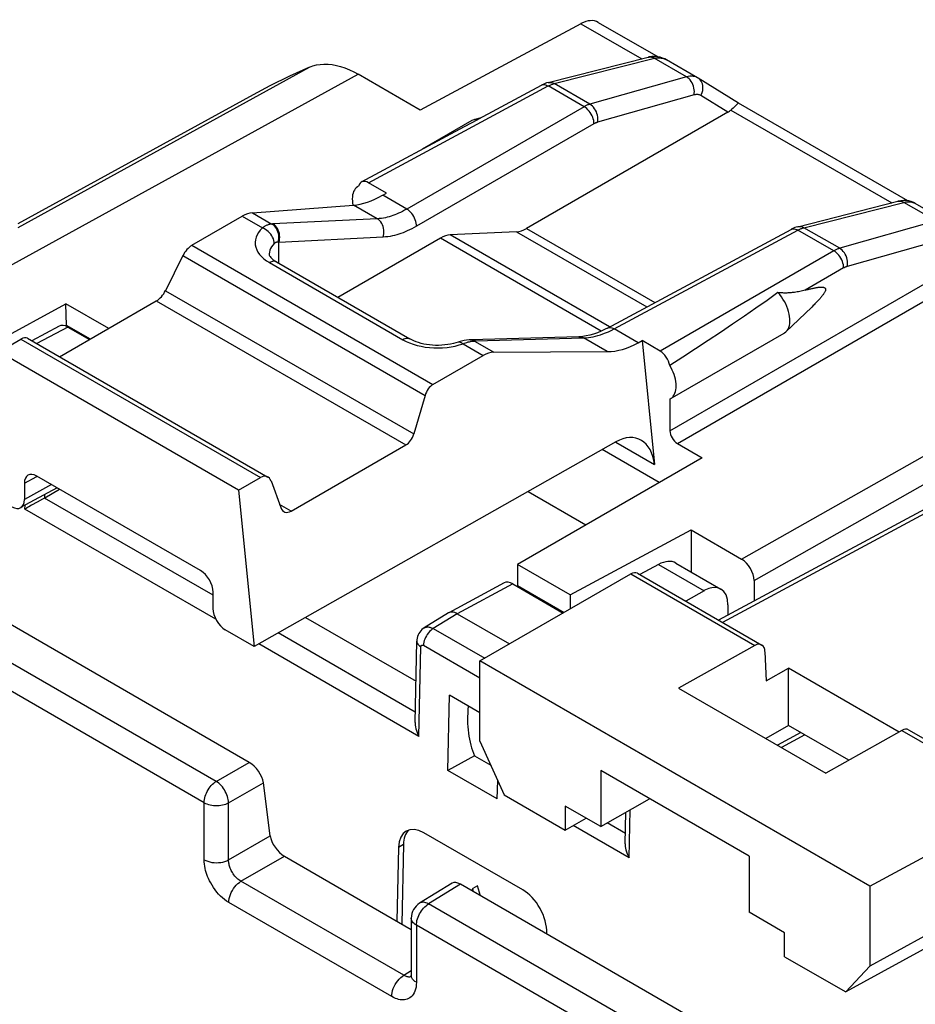
# Model space of a CAD drawing. Units: millimetres. Extents: x -38.1 to 10.8, y -37.2 to 22.7.
# Drawn here: x -30.4 to -17.6, y 7.1 to 21.1 of the extents above; entities that cross this region are included whole.
import ezdxf

# ---------------------------------------------------------------- set-up
doc = ezdxf.new("R2010")
doc.units = ezdxf.units.MM
doc.header["$LTSCALE"] = 16.335
doc.layers.get('0').update_dxf_attribs({"linetype": 'CONTINUOUS'})
for name, color, linetype in [('ASSI', 7, 'CONTINUOUS'), ('DRAFT', 7, 'CONTINUOUS'), ('RACCORDO', 7, 'CONTINUOUS')]:
    doc.layers.add(name, color=color, linetype=linetype)

msp = doc.modelspace()

# ---------------------------------------------------------------- linework, layer by layer
at = {"color": 7, "linetype": 'CONTINUOUS'}
for p, q in [((-27.278, 14.408), (-30.707, 16.388)), ((-19.977, 9.172), (-22.098, 10.397)), ((-23.859, 8.748), (-23.929, 8.71)), ((-23.82, 8.608), (-23.859, 8.748)), ((-23.929, 8.71), (-23.944, 8.679)), ((-23.917, 8.663), (-23.929, 8.71))]:
    msp.add_line(p, q, dxfattribs=at)
at = {"layer": 'ASSI', "color": 7, "linetype": 'CONTINUOUS'}
for p, q in [((-23.813, 19.736), (-23.912, 19.708)), ((-23.942, 19.695), (-24.651, 19.285)), ((-24.046, 19.611), (-23.854, 19.713)), ((-23.854, 19.713), (-23.879, 19.713)), ((-25.559, 18.761), (-25.568, 18.756)), ((-25.559, 18.761), (-25.568, 18.756)), ((-19.058, 17.051), (-19.081, 17.029)), ((-19.45, 16.674), (-19.081, 17.029)), ((-21.103, 15.715), (-19.476, 16.654)), ((-19.45, 16.674), (-19.434, 16.692)), ((-21.108, 15.712), (-21.103, 15.715)), ((-21.108, 15.712), (-21.108, 15.26)), ((-23.213, 8.692), (-24.628, 9.508)), ((-24.99, 9.299), (-25.014, 8.244)), ((-24.92, 9.34), (-24.945, 8.204)), ((-22.869, 8.059), (-22.869, 8.074))]:
    msp.add_line(p, q, dxfattribs=at)
at = {"layer": 'ASSI', "color": 250, "linetype": 'CONTINUOUS'}
for p, q in [((-18.624, 17.588), (-19.173, 17.271)), ((-24.92, 9.34), (-24.99, 9.299))]:
    msp.add_line(p, q, dxfattribs=at)
at = {"layer": 'ASSI', "color": 7, "linetype": 'CONTINUOUS'}
for points in [[(-23.854, 19.713), (-23.849, 19.716), (-23.843, 19.72), (-23.841, 19.721)], [(-23.912, 19.708), (-23.926, 19.703), (-23.942, 19.695)], [(-23.879, 19.713), (-23.903, 19.71), (-23.912, 19.708)], [(-25.568, 18.756), (-25.578, 18.75), (-25.594, 18.736), (-25.609, 18.72), (-25.621, 18.702), (-25.632, 18.681), (-25.64, 18.657), (-25.646, 18.632), (-25.65, 18.604), (-25.651, 18.575)], [(-25.651, 18.575), (-25.65, 18.545), (-25.647, 18.514), (-25.642, 18.487)], [(-19.564, 17.236), (-19.72, 17.124), (-19.88, 17.011), (-20.044, 16.897), (-20.213, 16.782), (-20.386, 16.666), (-20.562, 16.549), (-20.742, 16.431), (-20.925, 16.312), (-21.112, 16.193)], [(-19.173, 17.271), (-19.194, 17.265), (-19.214, 17.26), (-19.234, 17.256), (-19.253, 17.252), (-19.272, 17.248), (-19.29, 17.245), (-19.308, 17.242), (-19.325, 17.239), (-19.342, 17.237), (-19.359, 17.235), (-19.375, 17.233), (-19.392, 17.232), (-19.407, 17.231), (-19.423, 17.23), (-19.438, 17.229), (-19.453, 17.229), (-19.467, 17.229), (-19.482, 17.229), (-19.496, 17.23), (-19.51, 17.23), (-19.523, 17.231), (-19.537, 17.233), (-19.551, 17.234), (-19.564, 17.236)], [(-19.434, 16.692), (-19.42, 16.714), (-19.41, 16.738), (-19.401, 16.764), (-19.396, 16.793), (-19.394, 16.825), (-19.394, 16.858), (-19.397, 16.892), (-19.403, 16.927), (-19.412, 16.964), (-19.423, 17), (-19.437, 17.037), (-19.453, 17.073), (-19.472, 17.109), (-19.492, 17.143), (-19.515, 17.176), (-19.539, 17.207), (-19.564, 17.236)], [(-19.173, 17.271), (-19.159, 17.275), (-19.145, 17.278), (-19.131, 17.282), (-19.118, 17.285), (-19.106, 17.288), (-19.093, 17.291), (-19.081, 17.294), (-19.069, 17.296), (-19.058, 17.299), (-19.047, 17.301), (-19.036, 17.303), (-19.026, 17.305), (-19.016, 17.307), (-19.006, 17.308), (-18.996, 17.31), (-18.987, 17.311), (-18.978, 17.312), (-18.97, 17.313), (-18.961, 17.313), (-18.953, 17.314), (-18.946, 17.314), (-18.938, 17.314), (-18.931, 17.314), (-18.924, 17.313), (-18.918, 17.312), (-18.912, 17.311), (-18.906, 17.31), (-18.901, 17.308), (-18.896, 17.305), (-18.891, 17.302), (-18.888, 17.299), (-18.885, 17.294), (-18.883, 17.289), (-18.882, 17.284), (-18.882, 17.277), (-18.883, 17.27), (-18.885, 17.263), (-18.888, 17.255), (-18.892, 17.247), (-18.896, 17.239), (-18.901, 17.23), (-18.906, 17.222), (-18.912, 17.214), (-18.918, 17.205), (-18.925, 17.197), (-18.931, 17.188), (-18.939, 17.179), (-18.946, 17.17), (-18.954, 17.161), (-18.962, 17.152), (-18.97, 17.143), (-18.979, 17.134), (-18.987, 17.124), (-18.997, 17.114), (-19.006, 17.104), (-19.016, 17.094), (-19.026, 17.084), (-19.036, 17.073), (-19.047, 17.062), (-19.058, 17.051)], [(-19.476, 16.654), (-19.468, 16.66), (-19.45, 16.674)], [(-21.103, 15.715), (-21.09, 15.724), (-21.074, 15.737), (-21.06, 15.754), (-21.048, 15.773), (-21.037, 15.795), (-21.03, 15.819), (-21.024, 15.844), (-21.021, 15.872), (-21.02, 15.901), (-21.021, 15.932), (-21.025, 15.964), (-21.031, 15.996), (-21.039, 16.029), (-21.05, 16.062), (-21.062, 16.096), (-21.077, 16.128), (-21.093, 16.161), (-21.112, 16.193)]]:
    msp.add_lwpolyline(points, dxfattribs=at)
for centre, major_axis, ratio, start_param, end_param in [((-25.421, 18.644), (-0.1, 0.173), 0.577156, -0.785294, 0.556892), ((-21.25, 16.235), (-0.1, 0.173), 0.577508, -2.127785, -0.785599), ((-24.637, 9.095), (-0.24, 0.439), 0.592243, 5.511531, 7.082327), ((-24.566, 9.135), (-0.24, 0.439), 0.592243, 6.438021, 7.082327), ((-23.223, 8.278), (-0.24, 0.439), 0.592243, -2.342451, -0.771654)]:
    msp.add_ellipse(centre, major_axis=major_axis, ratio=ratio, start_param=start_param, end_param=end_param, dxfattribs=at)
at = {"layer": 'DRAFT', "color": 7, "linetype": 'CONTINUOUS'}
for p, q in [((-27.07, 20.066), (-30.432, 18.219)), ((-30.888, 16.452), (-29.746, 17.076)), ((-29.736, 16.767), (-29.746, 17.076)), ((-29.134, 16.723), (-29.746, 17.076)), ((-29.736, 16.767), (-29.753, 16.757)), ((-29.397, 16.571), (-29.736, 16.767)), ((-21.263, 14.517), (-22.079, 14.989)), ((-20.648, 14.872), (-23.289, 13.348)), ((-27.278, 14.408), (-27.054, 12.172)), ((-22.534, 12.912), (-20.807, 13.841)), ((-23.289, 13.348), (-23.289, 13.044)), ((-22.534, 12.912), (-23.289, 13.348)), ((-23.289, 13.044), (-22.623, 12.66)), ((-23.203, 12.995), (-23.216, 12.987)), ((-22.534, 12.912), (-22.534, 12.711)), ((-26.318, 12.589), (-24.74, 11.678)), ((-23.825, 10.82), (-23.825, 11.966)), ((-18.25, 8.746), (-23.825, 11.966)), ((-19.731, 11.684), (-19.411, 11.862)), ((-19.411, 11.042), (-19.411, 11.862)), ((-17.83, 10.949), (-19.411, 11.862)), ((-20.988, 11.579), (-18.881, 10.362)), ((-24.285, 10.4), (-24.261, 11.475)), ((-23.825, 11.223), (-24.261, 11.475)), ((-19.411, 11.042), (-19.737, 10.857)), ((-18.552, 10.546), (-19.411, 11.042)), ((-23.825, 10.82), (-23.48, 10.052)), ((-23.902, 10.61), (-24.285, 10.4)), ((-23.902, 10.61), (-23.671, 10.476)), ((-23.578, 9.992), (-24.285, 10.4)), ((-22.098, 10.397), (-22.098, 9.597)), ((-23.578, 9.992), (-23.572, 10.257)), ((-23.48, 10.052), (-22.607, 9.548)), ((-22.607, 9.89), (-22.607, 9.548)), ((-22.098, 9.597), (-22.607, 9.89)), ((-22.098, 9.597), (-21.399, 9.993)), ((-22.607, 9.548), (-22.305, 9.716)), ((-19.977, 9.172), (-19.977, 8.372)), ((-18.25, 8.746), (-18.25, 7.601)), ((-16.379, 8.632), (-18.25, 7.601)), ((-19.468, 8.078), (-19.977, 8.372)), ((-16.728, 8.258), (-18.595, 7.231)), ((-19.468, 7.735), (-19.468, 8.078)), ((-19.468, 7.735), (-18.595, 7.231)), ((-18.595, 7.231), (-18.25, 7.601))]:
    msp.add_line(p, q, dxfattribs=at)
msp.add_ellipse((-22.672, 11.871), major_axis=(0.949, 1.588), ratio=0.587583, start_param=-4.040678, end_param=-3.527377, dxfattribs=at)
at = {"layer": 'RACCORDO', "color": 7, "linetype": 'CONTINUOUS'}
for p, q in [((-22.382, 21.082), (-24.679, 19.847)), ((-22.134, 21.101), (-21.279, 20.608)), ((-22.852, 20.24), (-21.418, 20.603)), ((-21.406, 20.606), (-21.406, 20.606)), ((-20.714, 20.308), (-21.157, 20.564)), ((-24.679, 19.847), (-25.567, 20.359)), ((-20.706, 20.304), (-20.714, 20.308)), ((-20.128, 19.946), (-20.706, 20.304)), ((-23.841, 19.721), (-22.946, 20.202)), ((-17.707, 18.548), (-20.128, 19.946)), ((-20.282, 19.815), (-23.161, 18.153)), ((-25.52, 18.818), (-24.046, 19.611)), ((-25.163, 18.658), (-25.421, 18.807)), ((-25.216, 18.628), (-25.163, 18.658)), ((-27.08, 18.377), (-25.634, 18.487)), ((-19.281, 18.178), (-17.847, 18.541)), ((-17.847, 18.541), (-17.847, 18.541)), ((-17.159, 18.256), (-17.602, 18.511)), ((-27.944, 17.912), (-27.225, 18.327)), ((-23.302, 18.107), (-24.251, 18.06)), ((-22.002, 16.728), (-19.375, 18.14)), ((-24.392, 18.014), (-25.858, 17.167)), ((-28.075, 17.764), (-28.323, 17.263)), ((-26.735, 17.674), (-24.827, 16.572)), ((-29.836, 16.318), (-28.454, 17.116)), ((-29.844, 16.756), (-30.233, 16.547)), ((-29.721, 16.743), (-29.411, 16.563)), ((-30.707, 16.388), (-30.391, 16.57)), ((-30.296, 16.583), (-26.857, 14.597)), ((-24.134, 16.528), (-24.134, 16.528)), ((-23.966, 16.561), (-23.981, 16.56)), ((-23.96, 16.561), (-23.966, 16.561)), ((-21.562, 16.518), (-21.508, 16.548)), ((-21.508, 16.548), (-21.331, 14.777)), ((-21.249, 16.398), (-21.508, 16.548)), ((-23.626, 16.382), (-22.004, 16.391)), ((-24.498, 15.922), (-23.779, 16.337)), ((-24.611, 15.764), (-24.772, 15.213)), ((-14.689, 15.63), (-20.415, 12.551)), ((-21.882, 15.1), (-27.054, 12.172)), ((-21.002, 15.076), (-20.648, 14.872)), ((-26.524, 14.11), (-24.886, 15.056)), ((-30.341, 14.509), (-30.341, 14.274)), ((-27.82, 13.258), (-30.164, 14.611)), ((-27.278, 14.408), (-26.962, 14.591)), ((-26.813, 14.541), (-26.674, 14.16)), ((-29.874, 14.444), (-30.395, 14.159)), ((-30.048, 14.299), (-29.836, 14.422)), ((-23.138, 14.389), (-22.311, 13.912)), ((-30.157, 14.239), (-30.238, 14.193)), ((-30.082, 14.28), (-30.157, 14.239)), ((-30.052, 14.297), (-30.082, 14.28)), ((-20.807, 13.841), (-20.807, 13.241)), ((-20.807, 13.841), (-20.083, 13.422)), ((-27.125, 10.516), (-32.413, 13.569)), ((-21.272, 13.347), (-21.541, 13.201)), ((-21.023, 13.366), (-20.381, 12.995)), ((-23.825, 11.966), (-21.669, 13.211)), ((-21.573, 13.22), (-19.796, 12.194)), ((-19.906, 13.116), (-19.906, 12.825)), ((-23.48, 13.082), (-24.271, 12.656)), ((-23.357, 13.068), (-22.636, 12.652)), ((-20.621, 12.971), (-20.881, 12.821)), ((-27.643, 12.717), (-27.643, 12.952)), ((-20.279, 12.768), (-20.279, 12.624)), ((-24.276, 12.654), (-24.623, 12.439)), ((-24.271, 12.656), (-24.276, 12.654)), ((-24.149, 12.642), (-23.401, 12.211)), ((-27.054, 12.172), (-27.467, 12.411)), ((-24.754, 11.086), (-24.728, 12.25)), ((-19.896, 12.187), (-20.988, 11.579)), ((-19.749, 12.099), (-19.731, 11.684)), ((-19.236, 10.941), (-19.571, 10.761)), ((-17.79, 10.971), (-18.881, 10.362)), ((-17.695, 10.981), (-15.918, 9.955)), ((-26.824, 9.465), (-26.923, 10.224)), ((-18.25, 8.746), (-16.017, 9.947)), ((-21.748, 9.351), (-21.738, 9.801)), ((-26.623, 9.173), (-24.807, 8.125)), ((-24.225, 8.788), (-24.689, 8.501)), ((-19.523, 6.127), (-24.105, 8.772)), ((-24.807, 8.288), (-24.807, 7.472))]:
    msp.add_line(p, q, dxfattribs=at)
at = {"layer": 'RACCORDO', "color": 250, "linetype": 'CONTINUOUS'}
for p, q in [((-22.382, 21.082), (-21.511, 20.58)), ((-22.763, 20.226), (-21.329, 20.589)), ((-21.379, 20.608), (-21.36, 20.606)), ((-21.37, 20.603), (-21.351, 20.597)), ((-21.351, 20.597), (-21.333, 20.588)), ((-20.871, 20.321), (-21.333, 20.588)), ((-21.329, 20.589), (-21.327, 20.59)), ((-21.327, 20.59), (-21.325, 20.59)), ((-21.325, 20.59), (-21.323, 20.591)), ((-21.24, 20.593), (-21.23, 20.591)), ((-21.176, 20.574), (-21.168, 20.57)), ((-21.168, 20.57), (-21.159, 20.566)), ((-30.431, 18.169), (-26.265, 20.46)), ((-30.6, 17.592), (-25.567, 20.359)), ((-20.871, 20.321), (-22.252, 19.931)), ((-25.421, 18.807), (-22.849, 20.191)), ((-22.867, 20.2), (-22.849, 20.191)), ((-22.336, 19.895), (-22.849, 20.191)), ((-22.773, 20.223), (-22.763, 20.226)), ((-22.252, 19.931), (-22.763, 20.226)), ((-20.763, 20.062), (-22.145, 19.671)), ((-20.282, 19.815), (-20.667, 20.053)), ((-22.336, 19.895), (-24.873, 18.43)), ((-20.237, 19.847), (-17.937, 18.519)), ((-22.195, 19.65), (-24.732, 18.185)), ((-24.873, 18.43), (-25.216, 18.628)), ((-25.294, 18.291), (-25.634, 18.487)), ((-19.192, 18.164), (-17.762, 18.526)), ((-17.3, 18.26), (-17.762, 18.526)), ((-27.225, 18.327), (-26.937, 18.16)), ((-27.08, 18.377), (-26.801, 18.216)), ((-26.797, 18.216), (-26.801, 18.216)), ((-26.794, 18.216), (-26.797, 18.216)), ((-26.79, 18.217), (-26.794, 18.216)), ((-26.786, 18.217), (-26.79, 18.217)), ((-25.294, 18.291), (-26.786, 18.217)), ((-17.3, 18.26), (-18.681, 17.869)), ((-25.21, 18.029), (-26.7, 17.954)), ((-21.972, 16.744), (-24.251, 18.06)), ((-23.302, 18.107), (-21.438, 17.031)), ((-23.161, 18.153), (-21.324, 17.092)), ((-21.905, 16.716), (-19.278, 18.129)), ((-19.296, 18.138), (-19.278, 18.129)), ((-18.765, 17.833), (-19.278, 18.129)), ((-19.202, 18.161), (-19.192, 18.164)), ((-18.681, 17.869), (-19.192, 18.164)), ((-27.944, 17.912), (-24.498, 15.922)), ((-26.7, 17.954), (-26.712, 17.956)), ((-26.7, 17.653), (-26.7, 17.954)), ((-22.09, 16.685), (-24.392, 18.014)), ((-17.192, 18.001), (-18.574, 17.61)), ((-28.075, 17.764), (-24.611, 15.764)), ((-18.765, 17.833), (-21.249, 16.398)), ((-20.083, 13.422), (-12.451, 17.751)), ((-26.877, 17.69), (-26.835, 17.664)), ((-26.835, 17.664), (-24.927, 16.562)), ((-21.108, 15.26), (-17.187, 17.524)), ((-21.002, 15.076), (-17.081, 17.341)), ((-19.906, 13.116), (-12.24, 17.464)), ((-28.323, 17.263), (-24.772, 15.213)), ((-28.454, 17.116), (-24.886, 15.056)), ((-29.721, 16.743), (-30.162, 16.506)), ((-21.562, 16.518), (-21.905, 16.716)), ((-30.391, 16.57), (-26.962, 14.591)), ((-24.178, 16.471), (-24.121, 16.486)), ((-24.121, 16.486), (-24.067, 16.503)), ((-24.067, 16.503), (-24.049, 16.51)), ((-24.067, 16.503), (-23.779, 16.337)), ((-23.923, 16.542), (-23.904, 16.543)), ((-23.922, 16.552), (-23.904, 16.543)), ((-23.904, 16.543), (-23.626, 16.382)), ((-23.898, 16.543), (-23.894, 16.543)), ((-23.894, 16.543), (-23.89, 16.544)), ((-23.89, 16.544), (-22.343, 16.587)), ((-22.004, 16.391), (-22.343, 16.587)), ((-14.592, 15.619), (-20.358, 12.518)), ((-21.884, 15.096), (-21.331, 14.777)), ((-30.341, 14.509), (-30.162, 14.606)), ((-29.951, 14.488), (-30.341, 14.274)), ((-27.643, 12.906), (-30.052, 14.297)), ((-30.048, 14.299), (-30.047, 14.349)), ((-30.332, 14.139), (-30.331, 14.194)), ((-27.603, 12.563), (-30.332, 14.139)), ((-26.524, 14.11), (-26.69, 14.206)), ((-27.597, 10.243), (-32.869, 13.288)), ((-21.272, 13.347), (-20.621, 12.971)), ((-21.669, 13.211), (-19.896, 12.187)), ((-27.77, 9.939), (-33.043, 12.983)), ((-23.357, 13.068), (-24.149, 12.642)), ((-24.149, 12.642), (-24.494, 12.429)), ((-24.494, 12.429), (-23.758, 12.004)), ((-24.75, 11.235), (-26.71, 12.367)), ((-24.698, 10.886), (-26.989, 12.209)), ((-24.698, 10.886), (-24.669, 12.169)), ((-24.633, 12.19), (-23.825, 11.723)), ((-19.179, 10.908), (-19.514, 10.728)), ((-17.79, 10.971), (-16.017, 9.947)), ((-27.597, 10.243), (-27.125, 10.516)), ((-27.42, 9.937), (-26.923, 10.224)), ((-27.77, 9.122), (-27.77, 9.939)), ((-27.42, 9.121), (-27.42, 9.937)), ((-21.692, 9.151), (-21.677, 9.835)), ((-21.692, 9.151), (-22.492, 9.612)), ((-21.745, 9.5), (-22.004, 9.65)), ((-27.42, 9.121), (-26.824, 9.465)), ((-27.243, 8.815), (-26.623, 9.173)), ((-24.914, 7.47), (-27.243, 8.815)), ((-24.105, 8.772), (-24.561, 8.49)), ((-25.088, 7.165), (-27.417, 8.51)), ((-19.995, 5.854), (-24.561, 8.49)), ((-24.734, 8.186), (-24.734, 7.369)), ((-20.169, 5.55), (-24.734, 8.186)), ((-24.914, 7.47), (-24.807, 7.536))]:
    msp.add_line(p, q, dxfattribs=at)
at = {"layer": 'RACCORDO', "color": 7, "linetype": 'CONTINUOUS'}
for points in [[(-21.406, 20.606), (-21.41, 20.605), (-21.414, 20.604), (-21.418, 20.603), (-21.418, 20.603)], [(-21.259, 20.604), (-21.265, 20.605), (-21.299, 20.611), (-21.334, 20.613), (-21.367, 20.612), (-21.399, 20.607), (-21.406, 20.606)], [(-21.156, 20.564), (-21.16, 20.566), (-21.18, 20.577), (-21.202, 20.586), (-21.224, 20.594), (-21.247, 20.601), (-21.259, 20.604)], [(-26.265, 20.46), (-26.551, 20.331), (-26.831, 20.192), (-27.07, 20.066)], [(-26.265, 20.46), (-26.216, 20.478), (-26.164, 20.492), (-26.111, 20.5), (-26.056, 20.504), (-25.998, 20.503), (-25.939, 20.497), (-25.879, 20.486), (-25.818, 20.47), (-25.756, 20.449), (-25.693, 20.424), (-25.63, 20.394), (-25.567, 20.359)], [(-22.852, 20.24), (-22.872, 20.234), (-22.892, 20.227), (-22.913, 20.218), (-22.934, 20.209), (-22.946, 20.202)], [(-20.169, 19.909), (-20.18, 19.899), (-20.192, 19.887), (-20.206, 19.874), (-20.221, 19.861), (-20.237, 19.847)], [(-20.128, 19.946), (-20.13, 19.946), (-20.133, 19.945), (-20.138, 19.941), (-20.143, 19.935), (-20.151, 19.928), (-20.169, 19.909)], [(-17.601, 18.511), (-17.626, 18.524), (-17.659, 18.537), (-17.693, 18.546), (-17.73, 18.551), (-17.768, 18.553), (-17.806, 18.549), (-17.847, 18.541)], [(-19.281, 18.178), (-19.301, 18.172), (-19.322, 18.165), (-19.342, 18.156), (-19.363, 18.147), (-19.375, 18.14)], [(-26.84, 17.786), (-26.84, 17.781), (-26.838, 17.773), (-26.834, 17.763), (-26.826, 17.751), (-26.816, 17.737), (-26.801, 17.722), (-26.783, 17.706), (-26.761, 17.69), (-26.735, 17.674)], [(-22.002, 16.728), (-22.034, 16.711), (-22.09, 16.684), (-22.146, 16.662), (-22.2, 16.643), (-22.253, 16.627), (-22.305, 16.616), (-22.355, 16.609), (-22.409, 16.605)], [(-24.134, 16.528), (-24.169, 16.517), (-24.206, 16.507), (-24.245, 16.498), (-24.286, 16.491), (-24.329, 16.486), (-24.372, 16.482), (-24.416, 16.48), (-24.46, 16.481), (-24.503, 16.483), (-24.546, 16.487), (-24.589, 16.493), (-24.629, 16.5), (-24.668, 16.509), (-24.705, 16.52), (-24.74, 16.532), (-24.772, 16.544), (-24.801, 16.558), (-24.827, 16.572)], [(-23.981, 16.56), (-24.016, 16.557), (-24.053, 16.551), (-24.09, 16.542), (-24.128, 16.53), (-24.134, 16.528)], [(-22.409, 16.605), (-23.956, 16.561), (-23.96, 16.561)], [(-30.238, 14.193), (-30.278, 14.17), (-30.297, 14.16), (-30.315, 14.149), (-30.332, 14.139)], [(-24.149, 12.642), (-24.167, 12.652), (-24.185, 12.659), (-24.203, 12.664), (-24.22, 12.666), (-24.237, 12.666), (-24.253, 12.663), (-24.267, 12.658), (-24.271, 12.656)], [(-24.623, 12.439), (-24.638, 12.429), (-24.656, 12.414), (-24.672, 12.398), (-24.686, 12.379), (-24.698, 12.36), (-24.709, 12.339), (-24.717, 12.317), (-24.723, 12.293), (-24.727, 12.269), (-24.728, 12.251)], [(-24.754, 11.086), (-24.753, 11.073), (-24.752, 11.049), (-24.748, 11.023), (-24.742, 10.997), (-24.735, 10.97), (-24.725, 10.942), (-24.712, 10.914), (-24.698, 10.886)], [(-21.748, 9.351), (-21.748, 9.338), (-21.747, 9.314), (-21.743, 9.288), (-21.737, 9.262), (-21.729, 9.235), (-21.719, 9.207), (-21.707, 9.179), (-21.692, 9.151)], [(-24.807, 7.472), (-24.808, 7.458), (-24.809, 7.446), (-24.81, 7.444)]]:
    msp.add_lwpolyline(points, dxfattribs=at)
at = {"layer": 'RACCORDO', "color": 250, "linetype": 'CONTINUOUS'}
for points in [[(-21.418, 20.603), (-21.407, 20.605), (-21.388, 20.606), (-21.37, 20.603)], [(-21.406, 20.606), (-21.397, 20.608), (-21.379, 20.608)], [(-21.36, 20.606), (-21.341, 20.6), (-21.323, 20.591)], [(-21.323, 20.591), (-21.312, 20.593), (-21.301, 20.594), (-21.29, 20.595), (-21.28, 20.596), (-21.27, 20.596), (-21.259, 20.595), (-21.249, 20.594), (-21.24, 20.593)], [(-21.259, 20.604), (-21.244, 20.599), (-21.23, 20.591)], [(-21.23, 20.591), (-21.221, 20.589), (-21.211, 20.587)], [(-21.211, 20.587), (-21.202, 20.584), (-21.193, 20.581), (-21.185, 20.578), (-21.176, 20.574)], [(-20.754, 20.325), (-20.77, 20.328), (-20.788, 20.33), (-20.806, 20.331), (-20.826, 20.33), (-20.848, 20.327), (-20.871, 20.321)], [(-20.763, 20.062), (-20.76, 20.086), (-20.759, 20.111), (-20.761, 20.137), (-20.765, 20.162), (-20.771, 20.188), (-20.78, 20.212), (-20.791, 20.235), (-20.804, 20.257), (-20.819, 20.277), (-20.835, 20.294), (-20.852, 20.309), (-20.871, 20.321)], [(-20.714, 20.308), (-20.723, 20.313), (-20.738, 20.32), (-20.754, 20.325)], [(-20.667, 20.053), (-20.656, 20.076), (-20.647, 20.1), (-20.64, 20.125), (-20.637, 20.15), (-20.636, 20.174), (-20.639, 20.198), (-20.644, 20.221), (-20.652, 20.242), (-20.663, 20.261), (-20.676, 20.279), (-20.692, 20.294), (-20.706, 20.304)], [(-22.946, 20.202), (-22.934, 20.207), (-22.919, 20.21), (-22.902, 20.21), (-22.885, 20.207), (-22.867, 20.2)], [(-22.849, 20.241), (-22.837, 20.243), (-22.819, 20.243), (-22.8, 20.241), (-22.781, 20.235), (-22.763, 20.226)], [(-22.849, 20.191), (-22.84, 20.195), (-22.831, 20.2), (-22.822, 20.204), (-22.813, 20.208), (-22.803, 20.212)], [(-22.803, 20.212), (-22.794, 20.216), (-22.784, 20.219), (-22.773, 20.223)], [(-20.667, 20.053), (-20.676, 20.058), (-20.684, 20.062), (-20.694, 20.065), (-20.703, 20.067), (-20.714, 20.068), (-20.725, 20.068), (-20.737, 20.067), (-20.75, 20.065), (-20.763, 20.062)], [(-22.252, 19.931), (-22.26, 19.928), (-22.269, 19.925), (-22.278, 19.922), (-22.287, 19.919), (-22.296, 19.915), (-22.306, 19.91), (-22.315, 19.906), (-22.326, 19.9), (-22.336, 19.895)], [(-22.195, 19.65), (-22.196, 19.672), (-22.199, 19.695), (-22.205, 19.719), (-22.213, 19.743), (-22.223, 19.766), (-22.235, 19.79), (-22.249, 19.812), (-22.265, 19.832), (-22.281, 19.851), (-22.299, 19.868), (-22.317, 19.883), (-22.336, 19.895)], [(-22.145, 19.671), (-22.141, 19.695), (-22.14, 19.72), (-22.142, 19.746), (-22.146, 19.772), (-22.152, 19.797), (-22.161, 19.821), (-22.172, 19.845), (-22.185, 19.866), (-22.2, 19.886), (-22.216, 19.904), (-22.233, 19.918), (-22.252, 19.931)], [(-22.145, 19.671), (-22.15, 19.67), (-22.155, 19.668), (-22.16, 19.666), (-22.165, 19.664), (-22.171, 19.662), (-22.177, 19.659), (-22.182, 19.656), (-22.189, 19.653), (-22.195, 19.65)], [(-17.847, 18.541), (-17.836, 18.544), (-17.818, 18.544), (-17.799, 18.542), (-17.78, 18.536), (-17.762, 18.526)], [(-17.762, 18.526), (-17.748, 18.53), (-17.735, 18.532), (-17.722, 18.534), (-17.71, 18.535), (-17.699, 18.535), (-17.688, 18.535), (-17.677, 18.534), (-17.668, 18.533), (-17.658, 18.532), (-17.65, 18.53), (-17.642, 18.528), (-17.634, 18.526), (-17.627, 18.523), (-17.62, 18.52)], [(-17.62, 18.52), (-17.614, 18.518), (-17.608, 18.515), (-17.602, 18.512), (-17.602, 18.511)], [(-24.873, 18.43), (-24.904, 18.413), (-24.933, 18.397), (-24.962, 18.383), (-24.99, 18.37), (-25.017, 18.358), (-25.044, 18.348), (-25.07, 18.338), (-25.097, 18.329), (-25.124, 18.321), (-25.151, 18.313), (-25.178, 18.307), (-25.206, 18.301), (-25.235, 18.297), (-25.265, 18.293), (-25.294, 18.291)], [(-24.732, 18.185), (-24.733, 18.207), (-24.736, 18.23), (-24.742, 18.254), (-24.75, 18.278), (-24.76, 18.302), (-24.772, 18.325), (-24.786, 18.347), (-24.802, 18.368), (-24.818, 18.387), (-24.836, 18.403), (-24.854, 18.418), (-24.873, 18.43)], [(-26.801, 18.216), (-26.812, 18.215), (-26.823, 18.213), (-26.834, 18.211), (-26.844, 18.209), (-26.854, 18.206), (-26.864, 18.202), (-26.873, 18.198), (-26.882, 18.194), (-26.891, 18.19), (-26.9, 18.185), (-26.908, 18.181), (-26.916, 18.176), (-26.923, 18.171), (-26.931, 18.165), (-26.937, 18.16)], [(-26.712, 17.956), (-26.706, 17.981), (-26.703, 18.006), (-26.702, 18.031), (-26.704, 18.057), (-26.708, 18.083), (-26.715, 18.107), (-26.725, 18.13), (-26.736, 18.152), (-26.75, 18.172), (-26.766, 18.189), (-26.783, 18.204), (-26.801, 18.216)], [(-26.7, 17.954), (-26.693, 17.979), (-26.69, 18.004), (-26.688, 18.03), (-26.69, 18.056), (-26.694, 18.082), (-26.7, 18.107), (-26.709, 18.13), (-26.72, 18.152), (-26.734, 18.172), (-26.749, 18.19), (-26.766, 18.205), (-26.784, 18.217)], [(-25.21, 18.029), (-25.204, 18.053), (-25.2, 18.078), (-25.199, 18.104), (-25.2, 18.13), (-25.204, 18.156), (-25.211, 18.181), (-25.22, 18.204), (-25.231, 18.226), (-25.244, 18.246), (-25.259, 18.264), (-25.276, 18.279), (-25.294, 18.291)], [(-24.732, 18.185), (-24.766, 18.166), (-24.8, 18.148), (-24.833, 18.132), (-24.864, 18.117), (-24.895, 18.104), (-24.925, 18.092), (-24.956, 18.081), (-24.986, 18.071), (-25.016, 18.062), (-25.047, 18.053), (-25.078, 18.046), (-25.11, 18.04), (-25.143, 18.035), (-25.176, 18.031), (-25.21, 18.029)], [(-19.278, 18.179), (-19.266, 18.181), (-19.248, 18.182), (-19.229, 18.179), (-19.21, 18.173), (-19.192, 18.164)], [(-26.937, 18.16), (-26.968, 18.129), (-26.992, 18.096), (-27.012, 18.063), (-27.027, 18.028), (-27.036, 17.992), (-27.04, 17.956), (-27.038, 17.92), (-27.031, 17.884), (-27.018, 17.849), (-27, 17.814), (-26.976, 17.78), (-26.947, 17.748), (-26.915, 17.718), (-26.877, 17.69)], [(-26.767, 17.937), (-26.768, 17.959), (-26.773, 17.981), (-26.78, 18.004), (-26.79, 18.026), (-26.802, 18.049), (-26.817, 18.07), (-26.834, 18.09), (-26.852, 18.108), (-26.872, 18.125), (-26.893, 18.139), (-26.915, 18.151), (-26.937, 18.16)], [(-19.375, 18.14), (-19.363, 18.145), (-19.348, 18.148), (-19.332, 18.148), (-19.314, 18.145), (-19.296, 18.138)], [(-19.278, 18.129), (-19.269, 18.134), (-19.26, 18.138), (-19.251, 18.142), (-19.242, 18.147), (-19.232, 18.15)], [(-19.232, 18.15), (-19.223, 18.154), (-19.213, 18.158), (-19.202, 18.161)], [(-26.767, 17.937), (-26.788, 17.914), (-26.806, 17.891), (-26.82, 17.867), (-26.831, 17.842), (-26.837, 17.816), (-26.84, 17.791), (-26.84, 17.786)], [(-26.712, 17.956), (-26.717, 17.957), (-26.721, 17.957), (-26.726, 17.957), (-26.73, 17.956), (-26.734, 17.955), (-26.738, 17.954), (-26.742, 17.953), (-26.745, 17.952), (-26.749, 17.95), (-26.752, 17.948), (-26.755, 17.946), (-26.759, 17.944), (-26.761, 17.942), (-26.764, 17.939), (-26.767, 17.937)], [(-18.681, 17.869), (-18.689, 17.866), (-18.698, 17.863), (-18.707, 17.86), (-18.716, 17.857), (-18.725, 17.853), (-18.735, 17.849), (-18.745, 17.844), (-18.755, 17.839), (-18.765, 17.833)], [(-18.624, 17.588), (-18.625, 17.61), (-18.628, 17.633), (-18.634, 17.657), (-18.642, 17.681), (-18.652, 17.705), (-18.664, 17.728), (-18.678, 17.75), (-18.694, 17.771), (-18.71, 17.79), (-18.728, 17.806), (-18.747, 17.821), (-18.765, 17.833)], [(-18.574, 17.61), (-18.57, 17.634), (-18.569, 17.659), (-18.571, 17.684), (-18.575, 17.71), (-18.581, 17.735), (-18.59, 17.759), (-18.601, 17.783), (-18.614, 17.804), (-18.629, 17.824), (-18.645, 17.842), (-18.663, 17.857), (-18.681, 17.869)], [(-26.735, 17.674), (-26.741, 17.676), (-26.752, 17.681), (-26.764, 17.683), (-26.778, 17.683), (-26.791, 17.681), (-26.806, 17.677), (-26.82, 17.671), (-26.835, 17.664)], [(-18.574, 17.61), (-18.579, 17.608), (-18.584, 17.606), (-18.589, 17.604), (-18.595, 17.602), (-18.6, 17.6), (-18.606, 17.597), (-18.612, 17.595), (-18.618, 17.591), (-18.624, 17.588)], [(-22.343, 16.587), (-22.309, 16.589), (-22.274, 16.593), (-22.24, 16.598), (-22.206, 16.604), (-22.172, 16.611), (-22.138, 16.62), (-22.102, 16.631)], [(-22.102, 16.631), (-22.066, 16.644), (-22.028, 16.658), (-21.989, 16.675), (-21.948, 16.694), (-21.905, 16.716)], [(-22.002, 16.728), (-21.99, 16.733), (-21.975, 16.736), (-21.959, 16.735), (-21.941, 16.732), (-21.923, 16.726), (-21.905, 16.716)], [(-24.827, 16.572), (-24.832, 16.575), (-24.844, 16.579), (-24.856, 16.581), (-24.869, 16.581), (-24.883, 16.579), (-24.898, 16.575), (-24.912, 16.57), (-24.927, 16.562)], [(-24.927, 16.562), (-24.881, 16.538), (-24.832, 16.516), (-24.78, 16.497)], [(-24.78, 16.497), (-24.725, 16.481), (-24.666, 16.467), (-24.607, 16.456), (-24.546, 16.449), (-24.483, 16.445), (-24.421, 16.444), (-24.359, 16.446), (-24.296, 16.451), (-24.236, 16.46), (-24.178, 16.471)], [(-24.134, 16.528), (-24.13, 16.529), (-24.119, 16.53), (-24.107, 16.528), (-24.094, 16.523), (-24.081, 16.514), (-24.067, 16.503)], [(-24.049, 16.51), (-24.031, 16.517), (-24.013, 16.523), (-23.995, 16.529), (-23.977, 16.533), (-23.959, 16.537), (-23.941, 16.54), (-23.923, 16.542)], [(-23.966, 16.561), (-23.96, 16.561), (-23.941, 16.558), (-23.922, 16.552)], [(-23.951, 16.561), (-23.944, 16.561), (-23.924, 16.559)], [(-23.924, 16.559), (-23.905, 16.553), (-23.886, 16.544)], [(-23.904, 16.543), (-23.902, 16.543), (-23.898, 16.543)], [(-22.409, 16.605), (-22.401, 16.605), (-22.381, 16.602), (-22.362, 16.597), (-22.343, 16.587)], [(-24.494, 12.429), (-24.512, 12.417), (-24.53, 12.402), (-24.547, 12.386), (-24.563, 12.367), (-24.578, 12.347), (-24.591, 12.325), (-24.603, 12.303), (-24.613, 12.28), (-24.622, 12.257), (-24.628, 12.234), (-24.631, 12.211), (-24.633, 12.19)], [(-24.623, 12.439), (-24.617, 12.442), (-24.609, 12.446), (-24.601, 12.449), (-24.592, 12.451), (-24.583, 12.452), (-24.574, 12.452), (-24.564, 12.452), (-24.554, 12.451), (-24.543, 12.449), (-24.532, 12.446), (-24.52, 12.441), (-24.507, 12.436), (-24.494, 12.429)], [(-24.728, 12.25), (-24.728, 12.248), (-24.726, 12.233), (-24.721, 12.219), (-24.712, 12.205), (-24.701, 12.192), (-24.686, 12.18), (-24.669, 12.169)], [(-24.669, 12.169), (-24.669, 12.171), (-24.669, 12.173), (-24.669, 12.175), (-24.668, 12.176), (-24.668, 12.178), (-24.667, 12.18), (-24.667, 12.182), (-24.666, 12.184), (-24.665, 12.185), (-24.664, 12.187), (-24.663, 12.188), (-24.662, 12.189), (-24.661, 12.19), (-24.659, 12.191), (-24.658, 12.192), (-24.656, 12.193), (-24.654, 12.194), (-24.653, 12.194), (-24.651, 12.194), (-24.649, 12.194), (-24.647, 12.194), (-24.645, 12.194), (-24.643, 12.194), (-24.641, 12.193), (-24.638, 12.192), (-24.636, 12.191), (-24.633, 12.19)], [(-27.77, 9.939), (-27.769, 9.961), (-27.767, 9.983), (-27.762, 10.007), (-27.755, 10.03), (-27.747, 10.054), (-27.737, 10.077), (-27.726, 10.1), (-27.713, 10.123), (-27.699, 10.145), (-27.683, 10.165), (-27.667, 10.184), (-27.65, 10.202), (-27.633, 10.218), (-27.615, 10.232), (-27.597, 10.243)], [(-27.42, 9.937), (-27.421, 9.959), (-27.424, 9.982), (-27.429, 10.005), (-27.436, 10.029), (-27.445, 10.052), (-27.455, 10.076), (-27.467, 10.099), (-27.48, 10.122), (-27.494, 10.144), (-27.509, 10.164), (-27.526, 10.184), (-27.543, 10.201), (-27.56, 10.217), (-27.578, 10.231), (-27.597, 10.243)], [(-27.77, 9.939), (-27.751, 9.929), (-27.73, 9.92), (-27.708, 9.913), (-27.684, 9.906), (-27.659, 9.902), (-27.634, 9.899), (-27.608, 9.897), (-27.582, 9.897), (-27.556, 9.898), (-27.53, 9.901), (-27.506, 9.906), (-27.482, 9.912), (-27.46, 9.919), (-27.439, 9.928), (-27.42, 9.937)], [(-27.417, 8.51), (-27.448, 8.53), (-27.478, 8.552), (-27.507, 8.576), (-27.535, 8.602), (-27.563, 8.631), (-27.589, 8.661), (-27.613, 8.692), (-27.636, 8.725), (-27.657, 8.758), (-27.676, 8.79), (-27.692, 8.821), (-27.707, 8.852), (-27.72, 8.882), (-27.731, 8.912), (-27.74, 8.941), (-27.749, 8.97), (-27.756, 8.999), (-27.762, 9.029), (-27.766, 9.06), (-27.769, 9.091), (-27.77, 9.122)], [(-27.77, 9.122), (-27.746, 9.11), (-27.719, 9.1), (-27.69, 9.091), (-27.66, 9.085), (-27.628, 9.082), (-27.596, 9.08), (-27.563, 9.081), (-27.532, 9.085), (-27.501, 9.09), (-27.472, 9.099), (-27.445, 9.109), (-27.42, 9.121)], [(-27.243, 8.815), (-27.259, 8.824), (-27.274, 8.835), (-27.289, 8.847), (-27.303, 8.86), (-27.317, 8.874), (-27.33, 8.889), (-27.343, 8.905), (-27.354, 8.921), (-27.365, 8.938), (-27.374, 8.954), (-27.382, 8.969), (-27.389, 8.985), (-27.396, 9), (-27.401, 9.015), (-27.406, 9.029), (-27.41, 9.044), (-27.414, 9.059), (-27.416, 9.074), (-27.418, 9.089), (-27.42, 9.105), (-27.42, 9.121)], [(-27.417, 8.51), (-27.415, 8.537), (-27.411, 8.566), (-27.404, 8.595), (-27.394, 8.625), (-27.381, 8.654), (-27.366, 8.683), (-27.349, 8.71), (-27.33, 8.736), (-27.31, 8.76), (-27.288, 8.781), (-27.266, 8.799), (-27.243, 8.815)], [(-24.734, 8.186), (-24.733, 8.208), (-24.73, 8.23), (-24.726, 8.254), (-24.719, 8.277), (-24.711, 8.301), (-24.701, 8.325), (-24.689, 8.348), (-24.676, 8.37), (-24.662, 8.392), (-24.647, 8.413), (-24.631, 8.432), (-24.614, 8.449), (-24.596, 8.465), (-24.578, 8.479), (-24.561, 8.49)], [(-24.561, 8.49), (-24.579, 8.5), (-24.598, 8.507), (-24.616, 8.511), (-24.633, 8.514), (-24.65, 8.513), (-24.666, 8.511), (-24.68, 8.505), (-24.689, 8.501)], [(-24.734, 8.186), (-24.752, 8.197), (-24.767, 8.209), (-24.78, 8.222), (-24.791, 8.236), (-24.799, 8.25), (-24.804, 8.265), (-24.807, 8.28), (-24.807, 8.288)], [(-25.088, 7.165), (-25.086, 7.193), (-25.082, 7.221), (-25.075, 7.25), (-25.065, 7.28), (-25.052, 7.309), (-25.037, 7.338), (-25.02, 7.365), (-25.001, 7.391), (-24.981, 7.415), (-24.959, 7.436), (-24.937, 7.454), (-24.914, 7.47)], [(-24.854, 7.447), (-24.865, 7.449), (-24.876, 7.452), (-24.888, 7.457), (-24.901, 7.463), (-24.914, 7.47)], [(-24.734, 7.369), (-24.756, 7.383), (-24.774, 7.399), (-24.788, 7.416), (-24.799, 7.433), (-24.805, 7.452), (-24.807, 7.472)], [(-24.734, 7.369), (-24.736, 7.335), (-24.74, 7.302), (-24.746, 7.272), (-24.755, 7.245), (-24.766, 7.219), (-24.779, 7.197), (-24.794, 7.177), (-24.811, 7.16), (-24.828, 7.146), (-24.847, 7.136), (-24.866, 7.128), (-24.886, 7.122), (-24.905, 7.118), (-24.925, 7.117), (-24.945, 7.118), (-24.966, 7.12), (-24.988, 7.124), (-25.011, 7.131), (-25.035, 7.14), (-25.061, 7.151), (-25.088, 7.165)], [(-24.809, 7.449), (-24.814, 7.447), (-24.824, 7.446), (-24.834, 7.445), (-24.844, 7.445), (-24.854, 7.447)]]:
    msp.add_lwpolyline(points, dxfattribs=at)
at = {"layer": 'RACCORDO', "color": 7, "linetype": 'CONTINUOUS'}
msp.add_arc((-24.557, 8.288), 0.25, 121.7333, 180.0118, dxfattribs=at)
for centre, major_axis, ratio, start_param, end_param in [((-22.388, 20.671), (0.257, 0.429), 0.587318, 0.009036, 0.77703), ((-20.426, 19.895), (0.241, 0.061), 0.517502, -1.068, -0.80948), ((-25.068, 19.788), (0.873, 1.226), 0.503045, -2.744665, -2.325786), ((-27.269, 17.943), (0.291, 0.409), 0.503045, 0.396928, 0.83326), ((-24.398, 17.602), (0.244, 0.437), 0.567169, 0.340687, 0.759566), ((-23.155, 18.565), (0.244, 0.437), 0.567169, -2.800906, -2.382027), ((-27.961, 17.758), (0.116, 0.164), 0.503045, 0.83326, 1.880457), ((-28.436, 17.269), (0.116, 0.164), 0.503045, -2.308333, -1.261135), ((-29.721, 16.538), (-0.125, 0.217), 0.577156, -0.785294, -0.017447), ((-30.408, 16.417), (0.116, 0.164), 0.503045, 0.047814, 0.83326), ((-21.674, 17.828), (0.59, 1.386), 0.64269, -2.870413, -2.451534), ((-23.736, 15.903), (0.197, 0.462), 0.64269, 0.27118, 0.707512), ((-24.48, 15.748), (0.079, 0.185), 0.64269, 0.707512, 1.754709), ((-24.903, 15.229), (0.079, 0.185), 0.64269, -2.434081, -1.386883), ((-21.826, 14.491), (0.276, 0.647), 0.64269, -0.863284, 0.698785), ((-21.002, 15.199), (-0.075, 0.13), 0.577508, 0.785502, 2.355994), ((-30.164, 14.407), (-0.125, 0.217), 0.577156, 5.497891, 7.068383), ((-26.945, 14.417), (0.079, 0.185), 0.64269, 5.6817, 6.990697), ((-30.518, 14.376), (-0.125, 0.217), 0.577244, 2.356108, 3.926752), ((-30.187, 14.382), (0.2, 0.003), 0.587353, -0.8389, -0.812714), ((-26.541, 14.283), (0.079, 0.185), 0.64269, 2.540108, 3.849105), ((-21.277, 12.936), (0.257, 0.429), 0.587296, 0.009055, 0.779176), ((-20.083, 13.218), (-0.125, 0.217), 0.57742, -2.356052, -0.785408), ((-27.82, 13.054), (-0.125, 0.217), 0.577508, -2.356091, -0.785599), ((-23.357, 12.864), (-0.125, 0.217), 0.577156, -0.785294, -0.017447), ((-21.671, 13.046), (0.097, 0.175), 0.567169, -0.008427, 0.759566), ((-20.627, 12.56), (0.244, 0.437), 0.56719, 5.491517, 7.04486), ((-27.467, 12.615), (-0.125, 0.216), 0.57742, 0.785312, 2.355956), ((-19.891, 12.018), (0.092, 0.178), 0.606712, 5.468769, 7.022112), ((-17.8, 10.811), (0.107, 0.169), 0.546359, 0.023574, 0.791567), ((-27.1, 10.326), (-0.148, 0.203), 0.49239, -2.408723, -0.838231), ((-26.648, 9.363), (-0.148, 0.203), 0.49239, 0.732869, 2.303361), ((-24.081, 8.583), (-0.148, 0.202), 0.494447, -0.840701, -0.037959)]:
    msp.add_ellipse(centre, major_axis=major_axis, ratio=ratio, start_param=start_param, end_param=end_param, dxfattribs=at)

doc.saveas('drawing.dxf')
